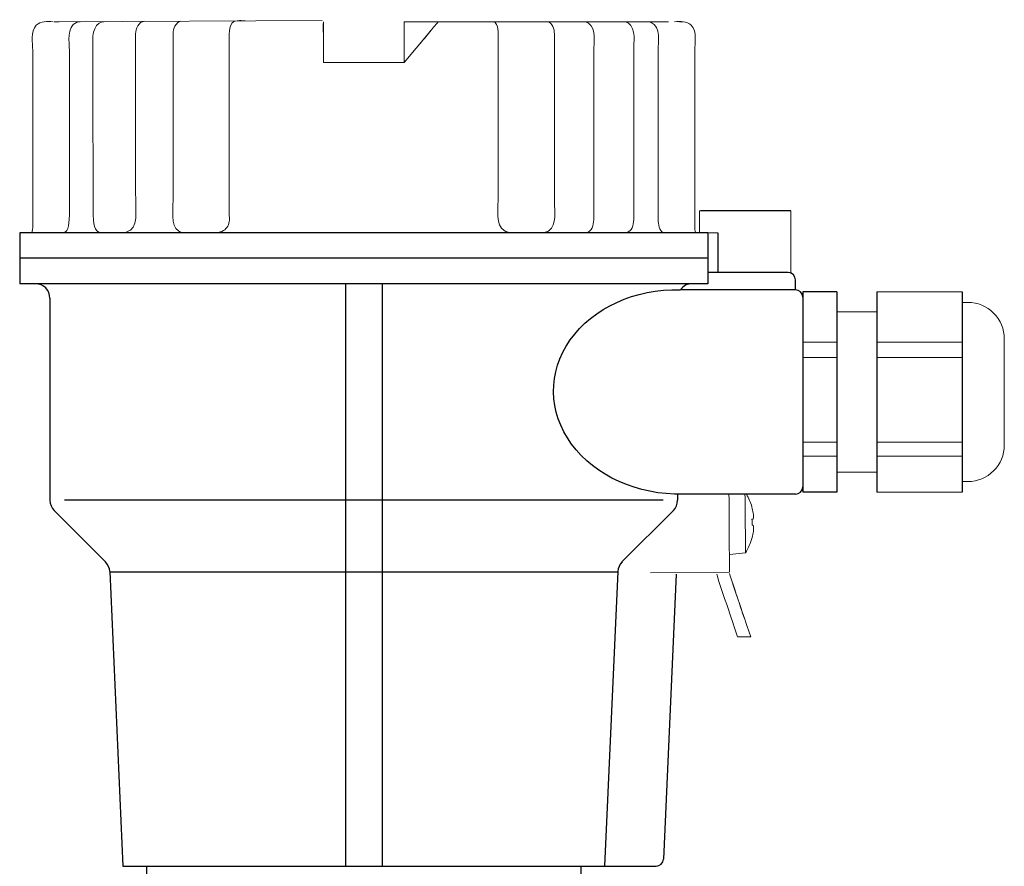
# Model space of a CAD drawing. Extents: x 216 to 4908, y 84 to 3384.
# Drawn here: x 1927 to 2062, y 1406 to 1522 of the extents above; entities that cross this region are included whole.
import ezdxf

# ---------------------------------------------------------------- set-up
doc = ezdxf.new("R2010")
doc.units = 0
doc.header["$LTSCALE"] = 48
doc.header["$MEASUREMENT"] = 0
doc.layers.get('0').update_dxf_attribs({"linetype": 'CONTINUOUS'})

msp = doc.modelspace()

# ---------------------------------------------------------------- linework, layer by layer
for p, q in [((2032.49, 1495.64), (2020.17, 1495.64)), ((1926.82, 1492.66), (1926.82, 1485.67)), ((2021.12, 1492.66), (1926.82, 1492.66)), ((2021.12, 1492.66), (2021.12, 1485.67)), ((2022.47, 1492.66), (2022.47, 1487.19)), ((2020.97, 1489.17), (1926.82, 1489.17)), ((2032.12, 1487.19), (2021.12, 1487.19)), ((1928.97, 1485.67), (1926.82, 1485.67)), ((2021.12, 1485.67), (1926.82, 1485.67)), ((1971.47, 1485.67), (1971.47, 1405.87)), ((1976.47, 1485.67), (1976.47, 1405.87)), ((2020.97, 1485.67), (2018.97, 1485.67)), ((2033.12, 1484.84), (2033.12, 1486.19)), ((2033.12, 1484.84), (2017.35, 1484.84)), ((2034.12, 1484.55), (2034.12, 1457.12)), ((2038.79, 1484.55), (2034.12, 1484.55)), ((2038.79, 1484.55), (2038.79, 1457.12)), ((2044.28, 1484.55), (2044.28, 1457.12)), ((2055.95, 1484.55), (2055.95, 1457.12)), ((1930.97, 1483.67), (1930.97, 1456)), ((2034.12, 1483.84), (2034.12, 1457.84)), ((2038.79, 1457.12), (2034.12, 1457.12)), ((1971.47, 1456), (1932.97, 1456)), ((2014.97, 1456), (1971.47, 1456)), ((2016.97, 1456.84), (2016.97, 1456)), ((2033.12, 1456.84), (2016.97, 1456.84)), ((1931.56, 1454.59), (1938.6, 1447.55)), ((2016.39, 1454.59), (2009.35, 1447.55)), ((1939.18, 1446.23), (1940.97, 1405.87)), ((1971.47, 1446.14), (1939.18, 1446.14)), ((2008.76, 1446.14), (1971.47, 1446.14)), ((2008.77, 1446.23), (2006.97, 1405.87)), ((2016.76, 1445.87), (2015.02, 1406.83)), ((1940.97, 1405.87), (2014.02, 1405.87)), ((1944.22, 1405.87), (1944.22, 1400.37)), ((2003.72, 1405.87), (2003.72, 1400.37))]:
    msp.add_line(p, q)
for centre, radius, start, end in [((2032.12, 1486.19), 1, 0, 90), ((1928.97, 1483.67), 2, 0, 90), ((2018.97, 1483.67), 2, 90, 144.4011), ((2033.12, 1483.84), 1, 0, 90), ((2033.12, 1457.84), 1, 270, 0), ((1932.97, 1456), 2, 180, 225), ((2014.97, 1456), 2, 315, 0), ((1937.18, 1446.14), 2, 2.5455, 45), ((2010.77, 1446.14), 2, 135, 177.4545), ((2014.02, 1406.87), 1, 270, 357.4545)]:
    msp.add_arc(centre, radius, start, end)
at = {"extrusion": (0, 0, -1)}
msp.add_ellipse((2016.97, 1470.84), major_axis=(16.99, -0.45), ratio=0.823823, start_param=1.506004, end_param=4.712389, dxfattribs=at)
at = {"lineweight": 9}
for points, knots in [([(1957.71, 1521.69), (1957.57, 1521.69), (1956.33, 1521.84), (1955.94, 1521.41), (1955.94, 1521.41), (1955.61, 1521.04), (1955.54, 1520.37), (1955.54, 1519.89)], [0, 0, 0, 0, 0.333333, 0.333333, 0.333333, 0.333333, 1, 1, 1, 1]), ([(1935.13, 1521.57), (1934.95, 1521.56), (1934.79, 1521.54), (1934.62, 1521.47), (1934.62, 1521.47), (1933.2, 1520.89), (1933.63, 1518.71), (1933.63, 1517.65)], [0, 0, 0, 0, 0.333333, 0.333333, 0.333333, 0.333333, 1, 1, 1, 1]), ([(1936.85, 1517.65), (1936.85, 1518.59), (1936.61, 1520.64), (1937.71, 1521.36), (1937.71, 1521.36), (1937.98, 1521.55), (1938.3, 1521.55), (1938.6, 1521.6)], [0, 0, 0, 0, 0.333333, 0.333333, 0.333333, 0.333333, 1, 1, 1, 1]), ([(1991.72, 1521.57), (1991.94, 1521.55), (1992.06, 1521.36), (1992.15, 1521.18), (1992.15, 1521.18), (1992.34, 1520.79), (1992.4, 1520.31), (1992.4, 1519.89)], [0, 0, 0, 0, 0.333333, 0.333333, 0.333333, 0.333333, 1, 1, 1, 1]), ([(2004.1, 1521.56), (2004.4, 1521.51), (2004.48, 1521.53), (2004.76, 1521.35), (2004.76, 1521.35), (2005.86, 1520.62), (2005.47, 1518.57), (2005.47, 1517.63)], [0, 0, 0, 0, 0.333333, 0.333333, 0.333333, 0.333333, 1, 1, 1, 1]), ([(2009.57, 1521.57), (2009.88, 1521.52), (2009.96, 1521.55), (2010.23, 1521.36), (2010.23, 1521.36), (2011.34, 1520.64), (2010.95, 1518.59), (2010.95, 1517.65)], [0, 0, 0, 0, 0.333333, 0.333333, 0.333333, 0.333333, 1, 1, 1, 1]), ([(2012.81, 1521.57), (2012.99, 1521.56), (2013.16, 1521.54), (2013.33, 1521.47), (2013.33, 1521.47), (2014.74, 1520.89), (2014.31, 1518.71), (2014.31, 1517.65)], [0, 0, 0, 0, 0.333333, 0.333333, 0.333333, 0.333333, 1, 1, 1, 1]), ([(1942.7, 1498.13), (1942.7, 1498.13), (1942.7, 1517.65), (1942.7, 1517.65), (1942.7, 1517.65), (1942.7, 1517.65), (1942.7, 1519.89), (1942.7, 1519.89)], [0, 0, 0, 0, 0.333333, 0.333333, 0.333333, 0.333333, 1, 1, 1, 1]), ([(1947.86, 1519.89), (1947.86, 1519.89), (1947.86, 1517.65), (1947.86, 1517.65), (1947.86, 1517.65), (1947.86, 1517.65), (1947.86, 1498), (1947.86, 1498)], [0, 0, 0, 0, 0.333333, 0.333333, 0.333333, 0.333333, 1, 1, 1, 1]), ([(1955.54, 1519.89), (1955.54, 1519.89), (1955.54, 1517.65), (1955.54, 1517.65), (1955.54, 1517.65), (1955.54, 1517.65), (1955.54, 1497.44), (1955.54, 1497.44)], [0, 0, 0, 0, 0.333333, 0.333333, 0.333333, 0.333333, 1, 1, 1, 1]), ([(2000.09, 1496.74), (2000.09, 1496.74), (2000.09, 1517.65), (2000.09, 1517.65), (2000.09, 1517.65), (2000.09, 1517.65), (2000.09, 1519.89), (2000.09, 1519.89)], [0, 0, 0, 0, 0.333333, 0.333333, 0.333333, 0.333333, 1, 1, 1, 1]), ([(1933.63, 1517.65), (1933.63, 1517.65), (1933.63, 1515.52), (1933.63, 1515.52), (1933.63, 1515.52), (1933.63, 1515.52), (1933.63, 1495.76), (1933.63, 1495.76)], [0, 0, 0, 0, 0.333333, 0.333333, 0.333333, 0.333333, 1, 1, 1, 1]), ([(1936.87, 1495.76), (1936.87, 1495.76), (1936.85, 1514.11), (1936.85, 1514.11), (1936.85, 1514.11), (1936.85, 1514.11), (1936.85, 1517.65), (1936.85, 1517.65)], [0, 0, 0, 0, 0.333333, 0.333333, 0.333333, 0.333333, 1, 1, 1, 1]), ([(2010.95, 1517.65), (2010.95, 1517.65), (2010.95, 1515.52), (2010.95, 1515.52), (2010.95, 1515.52), (2010.95, 1515.52), (2010.95, 1494.45), (2010.95, 1494.45)], [0, 0, 0, 0, 0.333333, 0.333333, 0.333333, 0.333333, 1, 1, 1, 1]), ([(2014.31, 1517.65), (2014.31, 1517.65), (2014.31, 1515.52), (2014.31, 1515.52), (2014.31, 1515.52), (2014.31, 1515.52), (2014.31, 1494.45), (2014.31, 1494.45)], [0, 0, 0, 0, 0.333333, 0.333333, 0.333333, 0.333333, 1, 1, 1, 1]), ([(1947.86, 1498), (1947.86, 1495.69), (1947.48, 1493.68), (1948.58, 1492.9), (1948.58, 1492.9), (1948.89, 1492.69), (1948.98, 1492.71), (1949.33, 1492.66)], [0, 0, 0, 0, 0.333333, 0.333333, 0.333333, 0.333333, 1, 1, 1, 1]), ([(1992.4, 1498.04), (1992.4, 1495.65), (1992.02, 1493.71), (1993.21, 1492.94), (1993.21, 1492.94), (1993.54, 1492.73), (1993.64, 1492.76), (1994.01, 1492.7)], [0, 0, 0, 0, 0.333333, 0.333333, 0.333333, 0.333333, 1, 1, 1, 1]), ([(1955.54, 1497.44), (1955.54, 1496.11), (1955.54, 1497.44), (1955.55, 1494.39), (1955.55, 1494.39), (1955.55, 1493.8), (1955.24, 1493.27), (1954.74, 1492.94), (1954.74, 1492.94), (1954.41, 1492.73), (1954.31, 1492.76), (1953.93, 1492.7)], [0, 0, 0, 0, 0.25, 0.25, 0.25, 0.25, 0.5, 0.5, 0.5, 0.5, 1, 1, 1, 1]), ([(1998.62, 1492.7), (1998.97, 1492.76), (1999.06, 1492.73), (1999.36, 1492.94), (1999.36, 1492.94), (2000.46, 1493.72), (2000.09, 1495.74), (2000.09, 1496.74)], [0, 0, 0, 0, 0.333333, 0.333333, 0.333333, 0.333333, 1, 1, 1, 1]), ([(2020.17, 1492.66), (2020.17, 1492.66), (2020.17, 1492.66), (2020.17, 1492.66), (2020.17, 1492.66), (2020.1, 1492.66), (2020.04, 1492.66), (2019.98, 1492.66)], [0, 0, 0, 0, 0.333333, 0.333333, 0.333333, 0.333333, 1, 1, 1, 1])]:
    msp.add_open_spline(points, degree=3, knots=knots, dxfattribs=at)
at = {"lineweight": 15}
for points, knots in [([(1928.61, 1517.65), (1928.61, 1518.66), (1928.28, 1520.2), (1929.1, 1521.08), (1929.1, 1521.08), (1929.7, 1521.71), (1930.61, 1521.57), (1931.4, 1521.57)], [0, 0, 0, 0, 0.333333, 0.333333, 0.333333, 0.333333, 1, 1, 1, 1]), ([(1968.43, 1519.89), (1968.43, 1519.89), (1968.43, 1521.51), (1968.43, 1521.51), (1968.43, 1521.51), (1968.43, 1521.51), (1968.43, 1521.57), (1968.43, 1521.57), (1968.43, 1521.57), (1968.43, 1521.57), (1968.43, 1515.96), (1968.43, 1515.96)], [0, 0, 0, 0, 0.25, 0.25, 0.25, 0.25, 0.5, 0.5, 0.5, 0.5, 1, 1, 1, 1]), ([(1984.12, 1521.51), (1984.12, 1521.51), (1984.14, 1521.53), (1984.14, 1521.53), (1984.14, 1521.53), (1984.14, 1521.53), (1984.01, 1521.37), (1984.01, 1521.37)], [0, 0, 0, 0, 0.333333, 0.333333, 0.333333, 0.333333, 1, 1, 1, 1]), ([(2019.33, 1517.65), (2019.33, 1518.66), (2019.67, 1520.2), (2018.85, 1521.08), (2018.85, 1521.08), (2018.25, 1521.71), (2017.33, 1521.57), (2016.55, 1521.57)], [0, 0, 0, 0, 0.333333, 0.333333, 0.333333, 0.333333, 1, 1, 1, 1]), ([(2023.25, 1495.64), (2022.16, 1495.64), (2021.07, 1495.64), (2019.98, 1495.64), (2019.98, 1495.64), (2019.98, 1494.64), (2019.98, 1493.65), (2019.98, 1492.66), (2019.98, 1492.66), (2020.81, 1492.66), (2021.64, 1492.66), (2022.47, 1492.66)], [0, 0, 0, 0, 0.25, 0.25, 0.25, 0.25, 0.5, 0.5, 0.5, 0.5, 1, 1, 1, 1]), ([(2020.17, 1492.66), (2020.1, 1492.66), (2020.04, 1492.66), (2019.98, 1492.66), (2019.98, 1492.66), (2019.98, 1493.65), (2019.98, 1494.64), (2019.98, 1495.64), (2019.98, 1495.64), (2020.04, 1495.64), (2020.1, 1495.64), (2020.17, 1495.64)], [0, 0, 0, 0, 0.25, 0.25, 0.25, 0.25, 0.5, 0.5, 0.5, 0.5, 1, 1, 1, 1]), ([(2032.49, 1487.19), (2032.49, 1487.19), (2032.49, 1490.01), (2032.49, 1492.82), (2032.49, 1495.64)], [0.4, 0.4, 0.4, 0.4, 0.4, 0.6, 0.6, 0.6, 0.6]), ([(1926.97, 1492.66), (1927.09, 1492.66), (1927.2, 1492.66), (1927.55, 1492.66), (1927.77, 1492.66), (1928.46, 1492.66), (1928.92, 1492.66), (1930.29, 1492.66), (1931.2, 1492.66), (1933.94, 1492.66), (1935.76, 1492.66), (1941.21, 1492.66), (1944.84, 1492.66), (1955.68, 1492.66), (1962.88, 1492.66), (1984.45, 1492.66), (1998.81, 1492.66), (2015.91, 1492.66), (2018.44, 1492.66), (2020.97, 1492.66)], [0, 0, 0, 0, 0.003608, 0.003608, 0.010824, 0.010824, 0.025255, 0.025255, 0.054119, 0.054119, 0.111846, 0.111846, 0.227299, 0.227299, 0.458207, 0.458207, 0.920021, 0.920021, 1, 1, 1, 1]), ([(2030.6, 1487.19), (2030.6, 1487.19), (2031.23, 1487.19), (2031.86, 1487.19), (2032.49, 1487.19)], [0.2, 0.2, 0.2, 0.2, 0.2, 0.4, 0.4, 0.4, 0.4]), ([(2056.75, 1483.11), (2058.07, 1483.11), (2059.34, 1482.58), (2060.27, 1481.65), (2060.27, 1481.65), (2061.21, 1480.71), (2061.73, 1479.44), (2061.73, 1478.12)], [0, 0, 0, 0, 0.333333, 0.333333, 0.333333, 0.333333, 1, 1, 1, 1]), ([(2061.73, 1463.55), (2061.73, 1462.23), (2061.21, 1460.96), (2060.27, 1460.03), (2060.27, 1460.03), (2059.34, 1459.09), (2058.07, 1458.57), (2056.75, 1458.57)], [0, 0, 0, 0, 0.333333, 0.333333, 0.333333, 0.333333, 1, 1, 1, 1]), ([(2027.15, 1455.07), (2027.15, 1455.07), (2027.15, 1455.08), (2027.15, 1455.08), (2027.15, 1455.08), (2027.15, 1455.08), (2027.15, 1455.07), (2027.15, 1455.07)], [0, 0, 0, 0, 0.333333, 0.333333, 0.333333, 0.333333, 1, 1, 1, 1]), ([(2027.16, 1453.41), (2027.16, 1453.41), (2027.26, 1453.43), (2027.26, 1453.43), (2027.26, 1453.43), (2027.26, 1453.43), (2027.28, 1453.42), (2027.28, 1453.42), (2027.28, 1453.42), (2027.28, 1453.42), (2027.33, 1453.43), (2027.33, 1453.43)], [0, 0, 0, 0, 0.25, 0.25, 0.25, 0.25, 0.5, 0.5, 0.5, 0.5, 1, 1, 1, 1]), ([(2027.19, 1450.91), (2027.19, 1450.91), (2027.19, 1450.91), (2027.19, 1450.91), (2027.19, 1450.91), (2027.19, 1450.91), (2027.19, 1450.92), (2027.19, 1450.92)], [0, 0, 0, 0, 0.333333, 0.333333, 0.333333, 0.333333, 1, 1, 1, 1]), ([(2025.18, 1437.29), (2024.34, 1439.78), (2024.25, 1440.05), (2023.41, 1442.54), (2023.41, 1442.54), (2023.04, 1443.65), (2022.66, 1444.66), (2022.34, 1445.89)], [0, 0, 0, 0, 0.333333, 0.333333, 0.333333, 0.333333, 1, 1, 1, 1])]:
    msp.add_open_spline(points, degree=3, knots=knots, dxfattribs=at)
for points in [[(1931.53, 1521.57), (1931.53, 1521.57), (1932.21, 1521.57), (1932.21, 1521.57)], [(1968.26, 1521.74), (1968.26, 1521.74), (1931.87, 1521.57), (1931.87, 1521.57)], [(1968.43, 1521.57), (1968.4, 1521.01), (1968.42, 1520.45), (1968.43, 1519.89)], [(1968.43, 1519.89), (1968.43, 1520.37), (1968.42, 1520.86), (1968.43, 1521.34)], [(1968.43, 1521.08), (1968.42, 1520.82), (1968.43, 1520.57), (1968.43, 1520.32)], [(1968.43, 1521.56), (1968.43, 1521.56), (1968.43, 1521.57), (1968.43, 1521.57)], [(1968.43, 1521.51), (1968.43, 1521.46), (1968.43, 1521.4), (1968.43, 1521.34)], [(1968.43, 1521.34), (1968.43, 1521.34), (1968.43, 1519.89), (1968.43, 1519.89)], [(1968.43, 1519.89), (1968.43, 1519.89), (1968.43, 1521.08), (1968.43, 1521.08)], [(1979.52, 1521.57), (1979.52, 1519.7), (1979.52, 1517.83), (1979.52, 1515.96)], [(1979.52, 1515.96), (1979.52, 1515.96), (1979.52, 1521.57), (1979.52, 1521.57)], [(2015.74, 1521.57), (2015.74, 1521.57), (1979.52, 1521.57), (1979.52, 1521.57)], [(1984.01, 1521.37), (1983.57, 1520.93), (1983.18, 1520.37), (1982.78, 1519.89)], [(1984.01, 1521.37), (1984.01, 1521.37), (1984.01, 1521.37), (1984.01, 1521.37)], [(1984.17, 1521.57), (1984.17, 1521.57), (1984.14, 1521.52), (1984.14, 1521.52)], [(1982.78, 1519.89), (1982.78, 1519.89), (1979.52, 1515.96), (1979.52, 1515.96)], [(1979.52, 1519.89), (1979.52, 1519.89), (1979.52, 1515.96), (1979.52, 1515.96)], [(1983.22, 1520.42), (1982.72, 1519.81), (1982.21, 1519.2), (1981.7, 1518.59)], [(1982.78, 1519.89), (1982.91, 1520.04), (1983.04, 1520.2), (1983.17, 1520.36)], [(1928.61, 1495.76), (1928.61, 1495.76), (1928.61, 1517.65), (1928.61, 1517.65)], [(2019.33, 1494.45), (2019.33, 1494.45), (2019.33, 1517.65), (2019.33, 1517.65)], [(1979.52, 1515.96), (1975.82, 1515.96), (1972.12, 1515.96), (1968.43, 1515.96)], [(1968.43, 1515.96), (1972.12, 1515.96), (1975.82, 1515.96), (1979.52, 1515.96)], [(1928.47, 1492.66), (1928.71, 1493.14), (1928.61, 1493.94), (1928.61, 1495.76)], [(2019.47, 1492.66), (2019.24, 1493.14), (2019.33, 1493.94), (2019.33, 1494.45)], [(1931.07, 1492.66), (1931.07, 1492.66), (1932.04, 1492.66), (1932.04, 1492.66)], [(1926.82, 1489.17), (1958.26, 1489.17), (1989.69, 1489.17), (2021.12, 1489.17)], [(2038.79, 1470.23), (2038.79, 1470.23), (2038.79, 1484.55), (2038.79, 1484.55)], [(2044.28, 1484.55), (2044.28, 1484.55), (2055.95, 1484.55), (2055.95, 1484.55)], [(2056.75, 1483.11), (2056.75, 1483.11), (2055.95, 1483.11), (2055.95, 1483.11)], [(2044.28, 1481.81), (2044.28, 1481.81), (2038.79, 1481.81), (2038.79, 1481.81)], [(2061.73, 1463.55), (2061.73, 1463.55), (2061.73, 1478.12), (2061.73, 1478.12)], [(2044.28, 1459.86), (2044.28, 1459.86), (2038.79, 1459.86), (2038.79, 1459.86)], [(2056.75, 1458.57), (2056.75, 1458.57), (2055.95, 1458.57), (2055.95, 1458.57)], [(2044.28, 1457.12), (2044.28, 1457.12), (2055.95, 1457.12), (2055.95, 1457.12)], [(2024.01, 1456.84), (2024.03, 1453.32), (2024.05, 1449.3), (2024.08, 1446.17)], [(2026.28, 1448.78), (2026.25, 1451.47), (2026.23, 1454.15), (2026.2, 1456.84)], [(2026.4, 1456.84), (2026.71, 1456.28), (2026.96, 1455.71), (2027.15, 1455.09)], [(2027.33, 1453.43), (2027.43, 1453.98), (2027.29, 1454.54), (2027.14, 1455.07)], [(2027.15, 1455.09), (2027.15, 1455.09), (2027.15, 1455.09), (2027.15, 1455.09)], [(2027.15, 1455.09), (2027.15, 1455.09), (2027.15, 1455.09), (2027.15, 1455.09)], [(2027.15, 1455.08), (2027.15, 1455.08), (2027.15, 1455.08), (2027.15, 1455.08)], [(2027.17, 1452.58), (2027.17, 1452.86), (2027.17, 1453.13), (2027.16, 1453.41)], [(2027.25, 1453.42), (2027.25, 1453.42), (2027.24, 1453.42), (2027.24, 1453.42)], [(2027.34, 1452.57), (2027.28, 1452.57), (2027.23, 1452.58), (2027.17, 1452.58)], [(2027.18, 1450.92), (2027.31, 1451.46), (2027.45, 1452.02), (2027.34, 1452.57)], [(2027.26, 1452.57), (2027.26, 1452.57), (2027.25, 1452.57), (2027.25, 1452.57)], [(2027.25, 1452.57), (2027.25, 1452.57), (2027.28, 1452.57), (2027.28, 1452.57)], [(2026.28, 1448.78), (2026.66, 1449.47), (2026.97, 1450.15), (2027.19, 1450.91)], [(2027.19, 1450.92), (2027.19, 1450.92), (2027.18, 1450.92), (2027.18, 1450.92)], [(2027.19, 1450.92), (2027.19, 1450.92), (2027.19, 1450.92), (2027.19, 1450.92)], [(2027.19, 1450.91), (2027.19, 1450.91), (2027.19, 1450.91), (2027.19, 1450.91)], [(2026.28, 1448.78), (2026.28, 1448.78), (2024.08, 1448.57), (2024.08, 1448.57)], [(2023.97, 1446.14), (2023.97, 1446.14), (2013.26, 1446.08), (2013.26, 1446.08)], [(2025.11, 1442.83), (2024.86, 1443.58), (2024.32, 1445.19), (2024.07, 1445.95)], [(2026.1, 1439.89), (2025.52, 1441.62), (2024.94, 1443.36), (2024.35, 1445.09)], [(2025.34, 1442.15), (2026.14, 1439.79), (2026.19, 1439.65), (2026.98, 1437.29)], [(2026.98, 1437.29), (2026.98, 1437.29), (2025.18, 1437.29), (2025.18, 1437.29)]]:
    msp.add_open_spline(points, degree=3, dxfattribs=at)
at = {"lineweight": 9}
for points in [[(1942.7, 1519.89), (1942.7, 1520.6), (1943.12, 1521.58), (1943.92, 1521.63)], [(1948.91, 1521.65), (1948.15, 1521.49), (1947.86, 1520.58), (1947.86, 1519.89)], [(1956.06, 1521.52), (1956.06, 1521.52), (1956.05, 1521.51), (1956.05, 1521.51)], [(2000.09, 1519.89), (2000.08, 1520.58), (1999.87, 1521.41), (1999.12, 1521.57)], [(2011.3, 1521.57), (2011.3, 1521.57), (2012.81, 1521.57), (2012.81, 1521.57)], [(2017.68, 1521.57), (2017.68, 1521.57), (2017.23, 1521.57), (2017.23, 1521.57)], [(1992.4, 1519.89), (1992.4, 1519.89), (1992.4, 1498.04), (1992.4, 1498.04)], [(2005.47, 1517.63), (2005.47, 1517.63), (2005.47, 1494.44), (2005.47, 1494.44)], [(1941.45, 1492.79), (1943.16, 1493.12), (1942.7, 1495.68), (1942.7, 1498.13)], [(1933.63, 1495.76), (1933.63, 1493.86), (1933.55, 1492.88), (1932.89, 1492.66)], [(1937.9, 1492.66), (1937.09, 1492.84), (1936.88, 1493.7), (1936.87, 1495.76)], [(2032.49, 1495.64), (2032.49, 1495.64), (2032.49, 1487.19), (2032.49, 1487.19)], [(2005.47, 1494.44), (2005.46, 1493.7), (2005.25, 1492.83), (2004.44, 1492.65)], [(2010.95, 1494.45), (2010.94, 1493.71), (2010.72, 1492.84), (2009.92, 1492.66)], [(2014.31, 1494.45), (2014.32, 1493.86), (2014.39, 1492.88), (2015.05, 1492.66)], [(1998.11, 1492.66), (1998.11, 1492.66), (1998.62, 1492.66), (1998.62, 1492.66)], [(2005.44, 1492.67), (2005.44, 1492.67), (2005.43, 1492.66), (2005.43, 1492.66)], [(2010.65, 1493.18), (2010.65, 1493.18), (2010.65, 1493.17), (2010.65, 1493.17)], [(2016.72, 1492.66), (2016.72, 1492.66), (2017.69, 1492.66), (2017.69, 1492.66)], [(2019.98, 1492.66), (2019.98, 1492.66), (2022.47, 1492.66), (2022.47, 1492.66)], [(2034.12, 1477.67), (2036.6, 1477.67), (2038.79, 1477.67), (2038.79, 1477.67)], [(2044.28, 1477.67), (2044.28, 1477.67), (2055.95, 1477.67), (2055.95, 1477.67)], [(2034.12, 1475.55), (2036.6, 1475.55), (2038.79, 1475.55), (2038.79, 1475.55)], [(2044.28, 1475.55), (2044.28, 1475.55), (2055.95, 1475.55), (2055.95, 1475.55)], [(2034.12, 1463.95), (2036.6, 1463.95), (2038.79, 1463.95), (2038.79, 1463.95)], [(2044.28, 1463.95), (2044.28, 1463.95), (2055.95, 1463.95), (2055.95, 1463.95)], [(2034.12, 1462.04), (2036.6, 1462.04), (2038.79, 1462.04), (2038.79, 1462.04)], [(2044.28, 1462.04), (2044.28, 1462.04), (2055.95, 1462.04), (2055.95, 1462.04)]]:
    msp.add_open_spline(points, degree=3, dxfattribs=at)

doc.saveas('drawing.dxf')
